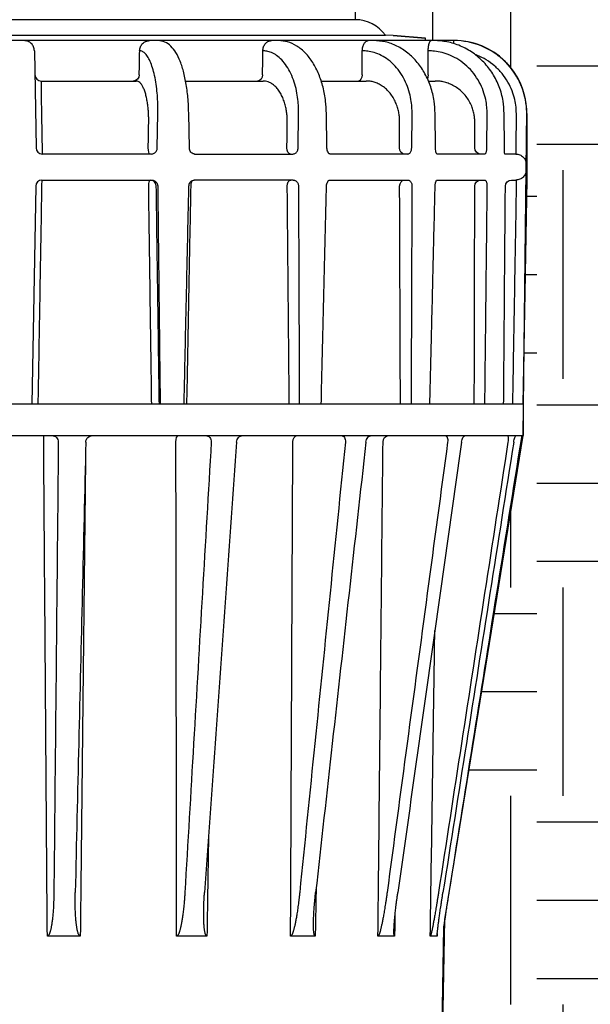
# Model space of a CAD drawing. Extents: x -2 to 114, y -7 to 28.
# Drawn here: x 49 to 52, y 19 to 23 of the extents above; entities that cross this region are included whole.
import ezdxf

# ---------------------------------------------------------------- set-up
doc = ezdxf.new("R2010")
doc.units = 0
doc.header["$MEASUREMENT"] = 0
for name, color, linetype in [('HI-HTCH-FILL', 9, 'Continuous'), ('HI-PROD-FINE', 249, 'Continuous'), ('HI-PROD-OTLN', 3, 'Continuous')]:
    doc.layers.add(name, color=color, linetype=linetype)
doc.layers.add('REF', color=5, linetype='Continuous', plot=False)

msp = doc.modelspace()

# ---------------------------------------------------------------- hatches: boundary and pattern name
at = {"layer": 'HI-HTCH-FILL'}
h = msp.add_hatch(dxfattribs=at)
h.set_pattern_fill('EARTH', color=256, scale=4)
h.set_pattern_definition([(0, (43.78418039454075, 6.863096094214834), (1, 1), [1, -1]), (0, (43.78418039454075, 7.238096094214834), (1, 1), [1, -1]), (0, (43.78418039454075, 7.613096094214834), (1, 1), [1, -1]), (90, (43.90918039454075, 7.738096094214834), (-0.9999999999999999, 1), [1, -1]), (90, (44.28418039454075, 7.738096094214834), (-0.9999999999999999, 1), [1, -1]), (90, (44.65918039454075, 7.738096094214834), (-0.9999999999999999, 1), [1, -1])])
edge = h.paths.add_edge_path()
edge.add_line((54.13867509994609, 23.58097103790418), (53.87766740957386, 21.17225627507023))
edge.add_line((53.87766740957386, 21.17225627507023), (53.20974369932912, 19.37836808211503))
edge.add_line((53.20974369932912, 19.37836808211503), (53.00101791966262, 17.48018404189349))
edge.add_line((53.00101791966262, 17.48018404189349), (53.23464463136958, 13.74778491434961))
edge.add_line((53.23464463136958, 13.74778491434961), (53.969298691218, 10.57745835804249))
edge.add_line((53.969298691218, 10.57745835804249), (53.23464463136958, 8.441659605970386))
edge.add_line((53.23464463136958, 8.441659605970386), (50.79692894256863, 7.840966246536141))
edge.add_line((50.79692894256863, 7.840966246536141), (50.45833857181162, 6.863096094214868))
edge.add_line((50.45833857181162, 6.863096094214868), (45.39577106270864, 6.863096094214834))
edge.add_line((45.39577106270864, 6.863096094214834), (47.89837355728881, 8.30797642878675))
edge.add_line((47.89837355728881, 8.30797642878675), (47.98441235533705, 8.158952862989265))
edge.add_line((47.98441235533705, 8.158952862989265), (49.73704597622368, 9.170839612371294))
edge.add_arc((49.3106473180117, 9.937595585008484), 0.8773428846806557, 299.0787589420877, 360.9214376440619)
edge.add_line((50.18787674952132, 9.951704511016471), (50.18787672691898, 11.97547312492226))
edge.add_line((50.18787672691898, 11.97547312492226), (50.05584952839186, 11.97547312344772))
edge.add_line((50.05584952839186, 11.97547312344772), (50.05584952839186, 12.51671961457039))
edge.add_line((50.05584952839186, 12.51671961457039), (50.69822532166093, 12.51671961457039))
edge.add_line((50.69822532166093, 12.51671961457039), (50.69822532166094, 12.7547196145704))
edge.add_line((50.69822532166094, 12.7547196145704), (50.79072532166093, 12.75471961457039))
edge.add_arc((50.79072532166093, 12.81721961457039), 0.06249999999999822, 270, 360.0000000000098)
edge.add_line((50.85322532166093, 12.8172196145704), (50.85322532166093, 12.84239664497039))
edge.add_line((50.85322532166093, 12.84239664497039), (51.0124911474519, 13.1156616936702))
edge.add_arc((50.97031720583661, 13.37873624001564), 0.2664335907618061, 279.1076923310216, 356.901484922657)
edge.add_line((51.2363612897494, 13.36433472269166), (51.34252371935048, 19.14633567717617))
edge.add_line((51.34252371935048, 19.14633567717617), (51.71822532166097, 21.46671961457039))
edge.add_line((51.71822532166097, 21.46671961457039), (51.73569542738022, 23.02397420174727))
edge.add_arc((51.39035395480912, 23.01529373605142), 0.3454505509653624, 1.439877289121599, 90.68478364175436)
edge.add_line((51.38622532166097, 23.36071961457039), (51.24993478246097, 23.36071961457041))
edge.add_line((51.24993478246097, 23.36071961457041), (51.25093661734726, 23.37261762115941))
edge.add_line((51.25093661734726, 23.37261762115941), (51.09533452556114, 23.38571961457038))
edge.add_line((51.09533452556114, 23.38571961457038), (51.05780872464875, 23.38595155653502))
edge.add_arc((50.91435644056099, 23.28571961457041), 0.1749999999999733, 34.94249148629799, 90.00000000000465)
edge.add_line((50.91435644056098, 23.46071961457039), (50.91435644055919, 23.58097103785618))
edge.add_line((50.91435644055919, 23.58097103785618), (54.13867509994609, 23.58097103790417))

# ---------------------------------------------------------------- linework, layer by layer
at = {"layer": 'HI-PROD-FINE'}
for p, q in [((50.79422532166097, 23.46071961457039), (47.81222532166097, 23.4607196145704)), ((50.91435644056098, 23.46071961457039), (50.79422532166097, 23.46071961457039)), ((47.54864191867319, 23.38595155653502), (51.05780872464876, 23.38595155653502)), ((49.37458732616098, 23.3115900451704), (49.38271080876097, 22.84619604247039)), ((49.40659696686097, 23.16671961457039), (49.86327179716098, 23.16671961457038)), ((49.85973343676098, 23.16897268477037), (49.84888522546098, 23.16671961457038)), ((50.09896725126097, 23.16671961457038), (50.47186866676097, 23.16671961457038)), ((50.74913357876098, 23.16671961457038), (50.96607058336097, 23.16671961457038)), ((51.26307415746098, 23.16671961457038), (51.29750161996097, 23.16671961457038)), ((49.96396122796098, 22.84619604247037), (49.96671743116097, 23.01159223497037)), ((50.11759919276098, 22.84614999597039), (50.11486398756098, 23.01154652787039)), ((50.63950518726098, 22.84619604247037), (50.64186079586098, 23.01159223497037)), ((50.77766582286097, 22.84602305487038), (50.77535015636097, 23.01141989027038)), ((51.18424476276098, 22.84619604247037), (51.18596919356098, 23.01159223497037)), ((51.29829822816097, 22.84582762537038), (51.29662877646098, 23.01122469657039)), ((51.54485704966098, 22.84619604247037), (51.54578150326097, 23.01159223497037)), ((51.62853261286098, 22.84558282427039), (51.62767279616098, 23.01098003877038)), ((51.68604280456097, 22.84619604247037), (51.68607678906098, 23.01159223497037)), ((51.73603897506097, 22.84532342207037), (51.73607367256098, 23.01071961457038)), ((51.73607367256098, 23.01071961457038), (51.73622532166098, 23.01071961457038)), ((49.93471271776097, 22.81671961457038), (49.41270623956097, 22.8167196145704)), ((49.92852578976098, 22.81671961457038), (49.92548780246097, 22.81900322867039)), ((50.14297704366097, 22.81672679467038), (50.61386664566097, 22.81671961457038)), ((51.16472586886098, 22.81671961457038), (50.79101049186097, 22.81671961457038)), ((51.53336844876096, 22.81671961457038), (51.30419788451388, 22.81671961457038)), ((51.68370908106098, 22.81671961457038), (51.63071662029137, 22.81671961457038)), ((49.38052892556097, 22.66224318677039), (49.36227924376097, 21.61671961457041)), ((49.41052435646096, 22.6917196145704), (49.93681851126097, 22.69171961457038)), ((49.94135469796097, 22.68948582977038), (49.93055121086098, 22.69171961457038)), ((50.11774966146097, 22.67383724897038), (50.11774655286097, 22.67382926667039)), ((50.12491967556097, 22.67338127377038), (50.12408985056097, 22.66198141067039)), ((50.12721406296097, 22.68302517587039), (50.12491967556097, 22.67338127377038)), ((50.13026523396098, 22.68877789577038), (50.12721406296097, 22.68302517587039)), ((50.61569021976097, 22.69171961457038), (50.14092898236097, 22.69171516497038)), ((50.77815706636097, 22.67631085557039), (50.77814160126098, 22.67626460327039)), ((50.78930370496096, 22.69171961457038), (51.16608871946097, 22.69171961457038)), ((51.29909723976098, 22.68036366317039), (51.29907197576097, 22.68026058887039)), ((51.30301488348829, 22.69171961457038), (51.53413717056096, 22.69171961457038)), ((51.63355910826098, 22.66198141067039), (51.63591487986097, 22.67338127377038)), ((51.66352701606097, 22.69171961457038), (51.68380842616097, 22.69171961457038)), ((51.71822532166097, 21.61671961457039), (46.88822532166096, 21.61671961457041)), ((46.88822532166096, 21.4667196145704), (51.71822532166097, 21.46671961457039)), ((49.56994184406096, 19.25689783107039), (49.57027252076096, 19.27603321287039)), ((49.59460341476095, 19.06671961457039), (49.43646610596095, 19.06671961457039)), ((50.20198533116096, 19.06671961457039), (50.05672395406095, 19.06671961457039)), ((50.72139035586095, 19.06671961457039), (50.60322410606096, 19.06671961457039)), ((51.10197550606096, 19.06671961457038), (51.02247131946095, 19.06671961457039)), ((51.30648645566095, 19.06671961457038), (51.27342675586096, 19.06671961457038))]:
    msp.add_line(p, q, dxfattribs=at)
for points in [[(51.24993478246097, 23.36071961457041), (47.35651586086098, 23.36071961457041)], [(49.87741257546098, 23.19619604247038), (49.87516015566098, 23.18502587547038), (49.86895511526097, 23.17539651107038), (49.85973343676098, 23.16897268477037)], [(50.46877059446098, 23.19619604247038), (50.46685457176098, 23.18502587547038), (50.46157624916097, 23.17539651107038)], [(50.94603692136097, 23.19619604247038), (50.94464484946097, 23.18502587547038), (50.94080992356098, 23.17539651107038), (50.93511061276098, 23.16897268477037), (50.92840604946097, 23.16671961457038)], [(51.26249340276098, 23.19619604247038), (51.26176154726097, 23.18502587547038), (51.25974540736098, 23.17539651107038), (51.25950559466098, 23.17488237277038)], [(50.46157624916097, 23.17539651107038), (50.45373182086098, 23.16897268477037), (50.44450378116098, 23.16671961457038)], [(49.41131629986096, 22.8467196145704), (49.41142210276097, 22.8352391116704), (49.41172340376097, 22.82550641117039), (49.41217433266097, 22.8190032286704), (49.41270623956097, 22.8167196145704)], [(49.92548780246097, 22.81900322867039), (49.92291232126097, 22.82550641117037), (49.92119143966097, 22.83523911167038), (49.92058714646097, 22.84671961457038)], [(50.60209840916097, 22.81671961457038), (50.59578790706097, 22.81900322867039), (50.59043812176096, 22.82550641117037), (50.58686350946098, 22.83523911167038), (50.58560827256098, 22.84671961457038)], [(51.14852828096097, 22.81671961457038), (51.13956297996096, 22.81900322867039), (51.13196256486096, 22.82550641117037), (51.12688412986096, 22.83523911167038), (51.12510082056097, 22.84671961457038)], [(51.51432704216096, 22.81671961457038), (51.50358452846097, 22.81900322867039), (51.49447746506097, 22.82550641117037), (51.48839231986097, 22.83523911167038), (51.48625550106098, 22.84671961457038)], [(51.73365628536097, 22.76671961457038), (51.73375771496097, 22.74171961457039)], [(49.41052435646096, 22.6917196145704), (49.41000573986097, 22.68946098117039), (49.40956521426097, 22.68302517587041), (49.40926911206096, 22.6733812737704), (49.40916201896096, 22.6619814106704)], [(49.92258627806097, 22.66198141067039), (49.92321239996097, 22.67338127377038), (49.92494356736096, 22.68302517587039), (49.92751910886097, 22.68946098117038), (49.93055121086098, 22.69171961457038)], [(49.95907856086097, 22.66224318677038), (49.95676588186097, 22.67356193027037), (49.95054934056096, 22.68311712807039), (49.94135469796097, 22.68948582977038)], [(50.58725656596096, 22.66198141067039), (50.58855461356097, 22.67338127377038), (50.59214359196097, 22.68302517587039), (50.59748308866097, 22.68946098117038), (50.60376910596097, 22.69171961457038)], [(51.12623692926098, 22.66198141067039), (51.12807984076097, 22.67338127377038), (51.13317531586096, 22.68302517587039), (51.14075610066097, 22.68946098117038), (51.14968071406097, 22.69171961457038)], [(51.48676821476096, 22.66198141067039), (51.48897559306096, 22.67338127377038), (51.49507878436096, 22.68302517587039), (51.50415879706097, 22.68946098117038), (51.51484840336096, 22.69171961457038)], [(51.63591487986097, 22.67338127377038), (51.64242836436096, 22.68302517587039), (51.65211879016098, 22.68946098117038), (51.66352701606097, 22.69171961457038)], [(49.41900039616097, 21.43601500227039), (49.41914179256097, 21.4478053601704), (49.41952186976096, 21.4577586911704), (49.42008402706097, 21.4643927553704), (49.42074454846097, 21.4667196145704)], [(50.05324443346097, 21.43601500227037), (50.05416043366096, 21.44780536017038), (50.05662266616097, 21.45775869117039), (50.06026445766097, 21.46439275537039), (50.06454347636096, 21.46671961457039)], [(50.61407137436097, 21.43601500227037), (50.61567231396096, 21.44780536017038), (50.61997568116097, 21.45775869117039), (50.62634062306096, 21.46439275537039), (50.63381927876096, 21.46671961457039)], [(51.04658357046096, 21.43601500227037), (51.04871273826097, 21.44780536017038), (51.05443599676097, 21.45775869117039), (51.06290104406097, 21.46439275537039), (51.07284727396097, 21.46671961457039)]]:
    msp.add_lwpolyline(points, dxfattribs=at)
for centre, start, end in [((49.40659696686097, 23.19671961457039), 181.0000000000001, 270.0000000000004), ((49.41270623956097, 22.8467196145704), 181.0000000000001, 270.0000000000004), ((49.41052435646096, 22.66171961457039), 90, 179.0000000000003)]:
    msp.add_arc(centre, 0.03, start, end, dxfattribs=at)
for points in [[(49.37458732616098, 23.3115900451704), (49.37053466286098, 23.33045398767039), (49.35964106326098, 23.3463789178704), (49.34352870586098, 23.3569934359704), (49.32581661036097, 23.3607016682704)], [(49.37458809086098, 23.31159136637039), (49.37053818986098, 23.33045628727039), (49.35964523826098, 23.3463818080704), (49.34353376426097, 23.3569964420704), (49.32585540136097, 23.3607034086704)], [(49.87929162656097, 23.31159136637037), (49.88323541126098, 23.33045403157038), (49.89361485836098, 23.34637900867039), (49.90895149856098, 23.35699356267039), (49.92696152826097, 23.36071706347038)], [(49.92696152826097, 23.36071705987037), (49.92675381636097, 23.36071897627038), (49.92654232776098, 23.36071961457039)], [(50.11486429056097, 23.01154658847039), (50.11216864966097, 23.07054235397037), (50.10414627626098, 23.14104950787038), (50.09095545666098, 23.20643049097038), (50.07351354696098, 23.26131877057039), (50.05297039916098, 23.30332110627038), (50.02929945236097, 23.33353304887037), (50.00058690246098, 23.35343194177039), (49.96822667076097, 23.36071234367038)], [(50.47033131706098, 23.31159136637037), (50.47377944666098, 23.33045403157038), (50.48262873716098, 23.34637900867039), (50.49568838866098, 23.35699356267039), (50.51101366766098, 23.36071706347038)], [(50.51101366766098, 23.36071705987037), (50.51061965456097, 23.36071897627038), (50.51022251936098, 23.36071961457039)], [(50.51042147696097, 23.3607194650704), (50.51061965456097, 23.3607189762704), (50.51101366766098, 23.36071705987039)], [(50.77535040826098, 23.01141994117038), (50.77147620116098, 23.06973055147039), (50.75903204796097, 23.13686608727038), (50.73825127906098, 23.19954034977038), (50.70963530886098, 23.25501069987038), (50.67405780706098, 23.30070193147039), (50.63302550446097, 23.33431209387037), (50.58874766746098, 23.35438145357039), (50.54581547916098, 23.36071606837037)], [(50.94730088596097, 23.3115900451704), (50.94974150836097, 23.33045398767039), (50.95619441676098, 23.3463789178704), (50.96569870136098, 23.3569934359704)], [(50.96569868536098, 23.35699356267039), (50.96745387706098, 23.35807690547039)], [(50.96745379606097, 23.35807695177039), (50.97584471146098, 23.3606852607704)], [(51.29662861566098, 23.01122470627038), (51.29177232006097, 23.07083224597039), (51.27533972176097, 23.13866326837037), (51.24796747596098, 23.20127475447038), (51.21077264996097, 23.25611495337039), (51.16525789496097, 23.30099572067038), (51.11331887356097, 23.33412317747038), (51.05719426086097, 23.35423373647038), (51.00204733386097, 23.36071653887038)], [(51.62767212986097, 23.01098003127039), (51.62245147646098, 23.07066132647038), (51.60388948126098, 23.13868190427038), (51.57266973026097, 23.20143977687038), (51.53008186896098, 23.25640842137039), (51.47786529556097, 23.30137889827039), (51.41816091756098, 23.33453858717038), (51.35341938376098, 23.35456537657038), (51.29206762806098, 23.36071650007039)], [(51.38661790756098, 23.34638019657037), (51.38638696476097, 23.35699367047038), (51.38611561746097, 23.36071527047039)], [(51.73606574656097, 23.01313234007039), (51.73433621766097, 23.04560871237037), (51.72732851826098, 23.08852535267038), (51.71273205026097, 23.13644629217038), (51.68905740806098, 23.18598221147038), (51.65606983886097, 23.23347444717037), (51.61490461776097, 23.27558483047039), (51.56784425916098, 23.30984225677039), (51.51807391156098, 23.33489129087038), (51.46918829316098, 23.35071843947039), (51.45909709706098, 23.35302636677039)], [(49.87741257546098, 23.19619604247038), (49.87838575986098, 23.25389356287038), (49.87935877606097, 23.31159004517038)], [(49.96671743116097, 23.01159223497037), (49.96675442336098, 23.04145800497039), (49.96551102006097, 23.07823812437038), (49.96232858716098, 23.11931865067037), (49.95676182166098, 23.16179938837038), (49.94869595366097, 23.20253084287038), (49.93838715576098, 23.23863690697038), (49.92640732236097, 23.26799963237038), (49.91358146196097, 23.28946380817037), (49.90085995746098, 23.30302428067039), (49.88916992526097, 23.30977241007039), (49.87935877606097, 23.31159004517038)], [(50.46877059446098, 23.19619604247038), (50.46961458726098, 23.25389356287038), (50.47045827816098, 23.31159004517038)], [(50.64186079586098, 23.01159223497037), (50.64140985026097, 23.04145800497039), (50.63840275726098, 23.07823812437038), (50.63163234706097, 23.11931865067037), (50.62030222566098, 23.16179938837038), (50.60424906286097, 23.20253084287038), (50.58401033026098, 23.23863690697038), (50.56071080476097, 23.26799963237038), (50.53593990996097, 23.28946380817037), (50.51150547156098, 23.30302428067039), (50.48915191996097, 23.30977241007039), (50.47045827816098, 23.31159004517038)], [(50.94603692136097, 23.19619604247038), (50.94666910676098, 23.25389356287038), (50.94730088596097, 23.31159004517038)], [(51.18596919356098, 23.01159223497037), (51.18507445186097, 23.04145800497039), (51.18059802446098, 23.07823812437038), (51.17090237166097, 23.11931865067037), (51.15491796576097, 23.16179938837038), (51.13244890346098, 23.20253084287038), (51.10426134446098, 23.23863690697038), (51.07192284666098, 23.26799963237038), (51.03763166536098, 23.28946380817037), (51.00387610606097, 23.30302428067039), (50.97304715646098, 23.30977241007039), (50.94730088596097, 23.31159004517038)], [(51.26249340276098, 23.19619604247038), (51.26285189796097, 23.25389356287038), (51.26320992266098, 23.31159004517038)], [(51.54578150326097, 23.01159223497037), (51.54453054896098, 23.04145800497039), (51.53902297096097, 23.07823812437038), (51.52735115376097, 23.11931865067037), (51.50827712826097, 23.16179938837038), (51.48159159496097, 23.20253084287038), (51.44821440416098, 23.23863690697038), (51.41000245166097, 23.26799963237038), (51.36954764346098, 23.28946380817037), (51.32977519266097, 23.30302428067039), (51.29348859736098, 23.30977241007039), (51.26320992266098, 23.31159004517038)], [(51.68607678906098, 23.01159223497037), (51.68459207436098, 23.04145800497039), (51.67859246586097, 23.07823812437038), (51.66608700306098, 23.11931865067037), (51.64579045646097, 23.16179938837038), (51.61750061806097, 23.20253084287038), (51.58220098746098, 23.23863690697038), (51.54185603236098, 23.26799963237038), (51.49919759576098, 23.28946380817037), (51.48740938866098, 23.29397415707037)], [(49.40659696686097, 23.16671961457039), (49.40648348936098, 23.16590524937039), (49.40639485026098, 23.1627919984704), (49.40635752196097, 23.1564906298704), (49.40639287396098, 23.1463898793704), (49.40651395876097, 23.1322854057704), (49.40672343126097, 23.11443874987039), (49.40701363286098, 23.0935301069704), (49.40736864356097, 23.07053545087039), (49.40776603596098, 23.04665003737041), (49.40817928086098, 23.02316728797039), (49.40858094866098, 23.0013238963704), (49.40894511086097, 22.9822030209704), (49.40924828466098, 22.9667196145704)], [(49.92258330166098, 22.96671961457039), (49.92268946016097, 22.98234163827038), (49.92229236456097, 23.00137610027038), (49.92111299736098, 23.02298654147038), (49.91891382186097, 23.04617806747037), (49.91553494746097, 23.06980448467038), (49.91092336506098, 23.09265042087039), (49.90514236246098, 23.11356946727039), (49.89837770996098, 23.13157147227039), (49.89095281296098, 23.14590041217038), (49.88328819316098, 23.15621902757038), (49.87583883806097, 23.16268185467037), (49.86903922676098, 23.16588213957038), (49.86327179716098, 23.16671961457038)], [(50.58733717016098, 22.96671961457039), (50.58723324116097, 22.98234163827038), (50.58611546066098, 23.00137610027038), (50.58347473966097, 23.02298654147038), (50.57888325586097, 23.04617806747037), (50.57206253176098, 23.06980448467038), (50.56293697816098, 23.09265042087039), (50.55164893726098, 23.11356946727039), (50.53856849106097, 23.13157147227039), (50.52432015176097, 23.14590041217038), (50.50970257886098, 23.15621902757038), (50.49556889636098, 23.16268185467037), (50.48272414796098, 23.16588213957038), (50.47186866676097, 23.16671961457038)], [(51.12639322396097, 22.96671961457039), (51.12608938076097, 22.98234163827038), (51.12436033146098, 23.00137610027038), (51.12051674896098, 23.02298654147038), (51.11398240326098, 23.04617806747037), (51.10438748936097, 23.06980448467038), (51.09164123746098, 23.09265042087039), (51.07595111036098, 23.11356946727039), (51.05783527556098, 23.13157147227039), (51.03815822076098, 23.14590041217038), (51.01801856466098, 23.15621902757038), (50.99858405816097, 23.16268185467037), (50.98095150606098, 23.16588213957038), (50.96607058336097, 23.16671961457038)], [(51.48698490076097, 22.96671961457039), (51.48651088556097, 22.98234163827038), (51.48433981906098, 23.00137610027038), (51.47966961146098, 23.02298654147038), (51.47183203116097, 23.04617806747037), (51.46040214466097, 23.06980448467038), (51.44528288626097, 23.09265042087039), (51.42672653196098, 23.11356946727039), (51.40534861276097, 23.13157147227039), (51.38216896956098, 23.14590041217038), (51.35847864016097, 23.15621902757038), (51.33564569446098, 23.16268185467037), (51.31495133576098, 23.16588213957038), (51.29750161996097, 23.16671961457038)], [(51.73607367256098, 23.01071961457038), (51.73606574656097, 23.01313234007039)], [(49.40924828466098, 22.9667196145704), (49.41028229226097, 22.9067196144704), (49.41131629986096, 22.8467196145704)], [(49.92058714646097, 22.84671961457038), (49.92158529506098, 22.90671961447038), (49.92258330166098, 22.96671961457039)], [(50.58560827256098, 22.84671961457038), (50.58647285646097, 22.90671961447038), (50.58733717016098, 22.96671961457039)], [(51.12510082056097, 22.84671961457038), (51.12574720826098, 22.90671961447038), (51.12639322396097, 22.96671961457039)], [(51.48625550096098, 22.84671961457038), (51.48662041946098, 22.90671961447038), (51.48698490076097, 22.96671961457039)], [(49.93471271776097, 22.81671961457038), (49.94239438966097, 22.81775030747038), (49.94946578056096, 22.82075233947038), (49.95542431046098, 22.82544531017037), (49.95998967586097, 22.83153266357038), (49.96288420026097, 22.83858315857038), (49.96396122796098, 22.84619604247037)], [(50.13163161426098, 22.81999246457038), (50.12465249076097, 22.82614549107038), (50.11974312976097, 22.83479307457039), (50.11765777546096, 22.84463554827038), (50.11759989206098, 22.84614998047038)], [(50.14297704366097, 22.81672679467038), (50.13955852486097, 22.81700493427038), (50.13163161426098, 22.81999246457038)], [(50.61386664566097, 22.81671961457038), (50.62068194946097, 22.81775030747038), (50.62690530276097, 22.82075233947038), (50.63211051006098, 22.82544531017037), (50.63607435176097, 22.83153266357038), (50.63857642756097, 22.83858315857038), (50.63950518726098, 22.84619604247037)], [(50.78562018196097, 22.82142005117039), (50.78281318786097, 22.82534812157038), (50.77918331816097, 22.83460349027037), (50.77767912186098, 22.84537595307038), (50.77766376606098, 22.84602299797037)], [(50.79108630376097, 22.81671310427038), (50.79109249796097, 22.81671622267037), (50.79036035476097, 22.81699682937039), (50.78724542546097, 22.81933728757038), (50.78562018196097, 22.82142005117039)], [(51.16472586886098, 22.81671961457038), (51.17000767526097, 22.81775030747038), (51.17477380576097, 22.82075233947038), (51.17871616856097, 22.82544531017037), (51.18169047806096, 22.83153266357038), (51.18355518466097, 22.83858315857038), (51.18424476276098, 22.84619604247037)], [(51.30206170676097, 22.82205087647039), (51.29950916846096, 22.83225286797039), (51.29831393846097, 22.84482155057038), (51.29830588086098, 22.84582770767039)], [(51.53336844876096, 22.81671961457038), (51.53659973756097, 22.81775030747038), (51.53944210326096, 22.82075233947038), (51.54173571556097, 22.82544531017037), (51.54342934676097, 22.83153266357038), (51.54447415366096, 22.83858315857038), (51.54485704966098, 22.84619604247037)], [(51.62925270346097, 22.82908849417039), (51.62853699026098, 22.84488826767039), (51.62853197816098, 22.84558284277039)], [(51.68370908106098, 22.81671961457038), (51.68457355136098, 22.81775030747038), (51.68521392156097, 22.82075233947038), (51.68563426866097, 22.82544531017037), (51.68588143716097, 22.83153266357038), (51.68600407146096, 22.83858315857038), (51.68604280456097, 22.84619604247037)], [(51.68370908106098, 22.81671961457038), (51.70282302756097, 22.81291359967039), (51.71902706886097, 22.80207497177039), (51.72985427406098, 22.78585380087039), (51.73365628536097, 22.76671961457038)], [(51.73375771496097, 22.74171961457039), (51.72995554626097, 22.72258542977038), (51.71912789406097, 22.70636426267038), (51.70292317976097, 22.69552563317038), (51.68380842616097, 22.69171961457038)], [(49.40916202226096, 22.6619814106704), (49.40315587396096, 22.31356069377041), (49.39714992606097, 21.9651400948704), (49.39114417486098, 21.61671961457041)], [(49.93713299416097, 21.61671961457039), (49.93228888096098, 21.96514009487039), (49.92743997026097, 22.31356069377039), (49.92258627486097, 22.66198141067039)], [(49.93681851126097, 22.69171961457038), (49.94436536596097, 22.69072406387038), (49.95124670156097, 22.68787040307038), (49.95691815286097, 22.68358821287038), (49.96114060046097, 22.67844882527037), (49.96387919706097, 22.67313329777038)], [(49.97384804056097, 21.61671961457039), (49.96892954686097, 21.96522735347039), (49.96400638136097, 22.31373521117037), (49.95907856146098, 22.66224318677038)], [(49.96387919706097, 22.67313329777038), (49.96535993006096, 22.66787459777039), (49.96588770846096, 22.66224318677038)], [(49.96588770846096, 22.66224318677038), (49.96980753616096, 22.31417246397037), (49.97372756266096, 21.96566460537039), (49.97764773336097, 21.61671961457039)], [(50.09242228036097, 21.61671961457039), (50.09995196426097, 21.95948797937037), (50.10776346456097, 22.31530715707039), (50.11537029566097, 22.66201942557039)], [(50.12408985366097, 22.66198141067039), (50.11751917616098, 22.31356069377039), (50.11094409496096, 21.96514009487039), (50.10436459066097, 21.61671961457039)], [(50.11537063166097, 22.66201941577038), (50.11541491656097, 22.66317531617039), (50.11720422216097, 22.67236047167038), (50.11774732026097, 22.67383114297038)], [(50.11775024926097, 22.67383702397039), (50.11843834836096, 22.67549652587038), (50.12364646646096, 22.68352682547037), (50.13055542766097, 22.68900812397037), (50.13809703196096, 22.69152424317038)], [(50.13809703196096, 22.69152424317038), (50.14092898236097, 22.69171516497038)], [(50.59690822016096, 21.61671961457039), (50.59369992046097, 21.96514009487039), (50.59048269216097, 22.31356069377039), (50.58725656316097, 22.66198141067039)], [(50.61569021976097, 22.69171961457038), (50.61949194756097, 22.69140392467039), (50.62362505366097, 22.69030512487038), (50.62798924696097, 22.68815545437038), (50.63237503976097, 22.68465261017038), (50.63640967036097, 22.67953710457038), (50.63941999066096, 22.67312925727038)], [(50.63941999066096, 22.67312925727038), (50.64061740936096, 22.66787459777039), (50.64098768766097, 22.66224318677038)], [(50.64098768766097, 22.66224318677038), (50.64236804596097, 22.31417246397037), (50.64374115216096, 21.96566460537039), (50.64510690246097, 21.61671961457039)], [(50.75020703746096, 21.61671961457039), (50.75854343826096, 21.95937028167038), (50.76719096316096, 22.31519008577038), (50.77560814556097, 22.66190297097038)], [(50.77560831906097, 22.66190296757039), (50.77566653026097, 22.66338945137039), (50.77756374716096, 22.67446397277038), (50.77813975466096, 22.67626151277039)], [(50.77816262566096, 22.67630912237038), (50.77830516406097, 22.67675947977039), (50.78205210896098, 22.68474392397038), (50.78613562156097, 22.68968717057037), (50.78880177756097, 22.69151903037038)], [(50.78880177756097, 22.69151903037038), (50.78917148376097, 22.69163053507038)], [(51.13004875046096, 21.61671961457039), (51.12879031496097, 21.96514009487039), (51.12751969386097, 22.31356069377039), (51.12623692716097, 22.66198141067039)], [(51.16608871946097, 22.69171961457038), (51.16903930436097, 22.69140392467039), (51.17222423586097, 22.69030512487038), (51.17556063986097, 22.68815545437038), (51.17888519196097, 22.68465261017038), (51.18191765346096, 22.67953710457038), (51.18416320556097, 22.67312925727038)], [(51.18513816576097, 22.66224318677038), (51.18384393566097, 22.31417246397037), (51.18253571236097, 21.96566460537039), (51.18121335306096, 21.61671961457039)], [(51.18416320556097, 22.67312925727038), (51.18496163296097, 22.66787459777039), (51.18513816576097, 22.66224318677038)], [(51.29467687226097, 22.58191605197037), (51.29661455746096, 22.66190517177039)], [(51.29661500336098, 22.66190517477039), (51.29736567196097, 22.67141836627038), (51.29907268926097, 22.68026663477038)], [(51.48436707536097, 21.61671961457039), (51.48518168846098, 21.96514009487039), (51.48598205176096, 22.31356069377039), (51.48676821356097, 22.66198141067039)], [(51.54507390266097, 22.66224318677038), (51.54123177226096, 22.31417246397037), (51.53737027746097, 21.96566460537039), (51.53348925036097, 21.61671961457039)], [(51.53413717056096, 22.69171961457038), (51.53594778866097, 22.69140392467039), (51.53787278226097, 22.69030512487038), (51.53985480646097, 22.68815545437038), (51.54179268756096, 22.68465261017038), (51.54352614156097, 22.67953710457038), (51.54478711506098, 22.67312925727038)], [(51.54478711506098, 22.67312925727038), (51.54510839556097, 22.66787459777039), (51.54507390266097, 22.66224318677038)], [(51.62518004846097, 21.61671961457039), (51.62798797016097, 21.96514009487039), (51.63078097276097, 22.31356069377039), (51.63355910806097, 22.66198141067039)], [(51.68556188056098, 22.66224318677038), (51.67954794446097, 22.31417246397037), (51.67351116816096, 21.96566460537039), (51.66745137526097, 21.61671961457039)], [(51.68380842616097, 22.69171961457038), (51.68430184156097, 22.69140392467039), (51.68477846546097, 22.69030512487038), (51.68521209556096, 22.68815545437038), (51.68557361246096, 22.68465261017038), (51.68583837626097, 22.67953710457038), (51.68599133846097, 22.67312925727038)], [(51.68599133846097, 22.67312925727038), (51.68580402276097, 22.66787459777039), (51.68556188056098, 22.66224318677038)], [(51.73555098056097, 22.66224318677038), (51.72953833316097, 22.31417246397037), (51.72350253146097, 21.96566460537039), (51.71744339436096, 21.61671961457039)], [(51.28983195056097, 22.38203106117037), (51.29467687226097, 22.58191605197037)], [(51.28498379996096, 22.18218052067038), (51.28821095786096, 22.31519179737038), (51.28983195056097, 22.38203106117037)], [(51.28012994426097, 21.98226312167039), (51.28498379996096, 22.18218052067038)], [(51.27124418156097, 21.61671961457039), (51.27957389006097, 21.95937149617038)], [(51.27957389006097, 21.95937149617038), (51.28012994426097, 21.98226312167039)], [(49.43646552566096, 19.06671961457039), (49.42776640516097, 20.24747814137039), (49.41900039626096, 21.43601500227039)], [(49.45856152376097, 21.4667196145704), (49.47035985456096, 21.46438486497039), (49.48029261776097, 21.4577357911704), (49.48690513916097, 21.4477284103704), (49.48917135836097, 21.4357705598704)], [(49.48917135836097, 21.4357705598704), (49.48205175446095, 20.71086198947039), (49.47498108276096, 19.99095472577039), (49.46795918116096, 19.27603499807039)], [(49.62093069676097, 21.4357705598704), (49.60392759126096, 20.7108619897704), (49.58704165986096, 19.99095472637039), (49.57027256036096, 19.27603499807039)], [(49.62093069676097, 21.4357705598704), (49.62357968946097, 21.4477257710704), (49.63048248716097, 21.4577339986704), (49.64056755426096, 21.46438451237039)], [(49.64056755426096, 21.46438451237039), (49.65235057596097, 21.4667196145704)], [(50.05672341396096, 19.06671961457039), (50.05500163336096, 20.24747814137037), (50.05324443346097, 21.43601500227037)], [(50.22260305216097, 21.43577055987038), (50.18020981076096, 20.71086198947038), (50.13810839936096, 19.99095472577039), (50.09629791966095, 19.27603499807039)], [(50.34363421866097, 21.43577055987038), (50.29216221476096, 20.71086198977039), (50.24104472656096, 19.99095472637039), (50.19028068996095, 19.27603499807039)], [(50.19568950716097, 21.46671961457039), (50.20655121726097, 21.46438486497038), (50.21545030806097, 21.45773579107038), (50.22109198076097, 21.44772841027038), (50.22260305216097, 21.43577055987038)], [(50.34363421866097, 21.43577055987038), (50.34663802976097, 21.44772577137038), (50.35341127536096, 21.45773399927038), (50.36290017706097, 21.46438451277037), (50.37369977436096, 21.46671961457039)], [(50.60322365896095, 19.06671961457039), (50.60864775816096, 20.24747814137037), (50.61407137436097, 21.43601500227037)], [(50.86603964806097, 21.43577055987038), (50.79252251486096, 20.71086198947038), (50.71951154336097, 19.99095472577039), (50.64700518666096, 19.27603499807039)], [(50.96449526876096, 21.43577055987038), (50.88359280496097, 20.71086198977039), (50.80324749576096, 19.99095472637039), (50.72345765956096, 19.27603499807039)], [(50.84545687796096, 21.46671961457039), (50.85431874926098, 21.46438486387039), (50.86131306156097, 21.45773578977039), (50.86543163866097, 21.44772840947038), (50.86603964806097, 21.43577055987038)], [(50.96449526876096, 21.43577055987038), (50.96755986366097, 21.44772577037039), (50.97354054346098, 21.45773399757038), (50.98150443836096, 21.46438451147039), (50.99026347496098, 21.46671961457039)], [(51.02247100916096, 19.06671961457039), (51.03451003956096, 20.24747814137037), (51.04658357046096, 21.43601500227037)], [(51.35649708886097, 21.43577055987038), (51.25905243316096, 20.71086198947038), (51.16227872416097, 19.99095472577039), (51.06617391776096, 19.27603499807039)], [(51.42273964166096, 21.43577055987038), (51.32032601476097, 20.71086198987037), (51.21861764326097, 19.99095472637038), (51.11761239266095, 19.27603499807038)], [(51.64596598316097, 21.43577055987038), (51.53413236686096, 20.71086198957038), (51.42306880516097, 19.99095472577039), (51.31277295706095, 19.27603499807038)], [(51.67351118546096, 21.43577055987038), (51.55961135476096, 20.71086198987037), (51.44649584506097, 19.99095472637038), (51.33416227766096, 19.27603499807038)], [(51.34425987886097, 21.46671961457039), (51.35025445006097, 21.46438486137038), (51.35465933136097, 21.45773578667038), (51.35685165766096, 21.44772840737038), (51.35649708886097, 21.43577055987038)], [(51.42273964166096, 21.43577055987038), (51.42556503626097, 21.44772576837038), (51.43016771956098, 21.45773399457038), (51.43582704636096, 21.46438450907038), (51.44168812696096, 21.46671961457039)], [(51.64327218966097, 21.46671961457039), (51.64581264816098, 21.46438491807037), (51.64719693906097, 21.45773585677039), (51.64724842466097, 21.44772845377039), (51.64596598316097, 21.43577055987038)], [(51.67351118546096, 21.43577055987038), (51.67582082376097, 21.44772582207039), (51.67859498426096, 21.45773407577038), (51.68139578126097, 21.46438457477038), (51.68378513216097, 21.46671961457039)], [(49.62016065816098, 21.40294010437039), (49.60752102076096, 20.24747814137039), (49.59460399026096, 19.06671961457039)], [(51.27342661286095, 19.06671961457038), (51.29090211016096, 20.24747814137037), (51.29511103756096, 20.53235514307038)], [(50.20932029316096, 19.54414448177039), (50.20519830816095, 19.27580589017039)], [(49.46795916126096, 19.27603321287039), (49.46764691496096, 19.25664666877039), (49.46713761016095, 19.23872872367039), (49.46647017406095, 19.2221697981704), (49.46567466816095, 19.20686312677039), (49.46477485276095, 19.1927149165704), (49.46378946196095, 19.1796378121704), (49.46273347166096, 19.1675534936704), (49.46161841336096, 19.15638692927038), (49.46045347576095, 19.14607235317038), (49.45924512006095, 19.1365455280704), (49.45799816116095, 19.1277509224704), (49.45671603576096, 19.11964061497039), (49.45539937766096, 19.11216482437038), (49.45404636056096, 19.10527691977039), (49.45265385286095, 19.09894067937039), (49.45121427166095, 19.09311805027039), (49.44971115756096, 19.08776228727038), (49.44811644656095, 19.0828282741704), (49.44641465686096, 19.07835587297039), (49.44456283186096, 19.0743642775704), (49.44245354736095, 19.07087130387039), (49.43970190126095, 19.06792567207039), (49.43646610596095, 19.06671961457039)], [(50.09629781306095, 19.27603321287039), (50.09505116726096, 19.25664666477039), (50.09369449646096, 19.2387287167704), (50.09225842626095, 19.22216978887039), (50.09076550156096, 19.20686311587039), (50.08923306856095, 19.19271490457038), (50.08767413736096, 19.17963779967039), (50.08609868466096, 19.1675534810704), (50.08451366166096, 19.15638691697039), (50.08292430946096, 19.14607234147039), (50.08133341986096, 19.13654551717039), (50.07974269056096, 19.12775091297038), (50.07815291886096, 19.1196406071704), (50.07656221176095, 19.1121648180704), (50.07496654826095, 19.10527691537038), (50.07336120756096, 19.09894067697039), (50.07173724236095, 19.09311804957039), (50.07007702406096, 19.08776228617039), (50.06835221006096, 19.0828282743704), (50.06655031256096, 19.0783558757704), (50.06463226346096, 19.07436428197039), (50.06249892306095, 19.07087130587038), (50.05979439636095, 19.06792567137039), (50.05672395406095, 19.06671961457039)], [(50.18647710866096, 19.19084667027039), (50.18650739576095, 19.19271408077039), (50.18682298276095, 19.20686244987039), (50.18732549986095, 19.22216931707038), (50.18804401946095, 19.23872845047039), (50.18901435556095, 19.25664657197039), (50.19028056526096, 19.27603321287039)], [(50.20519830816095, 19.27580589017039), (50.20198585286095, 19.06671961457039)], [(50.64700500376096, 19.27603321287039), (50.64494598876096, 19.2566466637704), (50.64287475246096, 19.23872871487039), (50.64081062086095, 19.22216978647039), (50.63876641516095, 19.20686311297038), (50.63675137016096, 19.19271490137038), (50.63477149756095, 19.17963779627038), (50.63283079886096, 19.1675534776704), (50.63093096436095, 19.15638691367039), (50.62907277466096, 19.14607233837039), (50.62725507856096, 19.13654551427038), (50.62547629046096, 19.12775091037039), (50.62373449046095, 19.11964060507039), (50.62202544366095, 19.1121648164704), (50.62034332826095, 19.10527691417039), (50.61868229636095, 19.09894067637039), (50.61703291186095, 19.09311804937039), (50.61537810326096, 19.08776228587038), (50.61369202266096, 19.0828282743704), (50.61196639906095, 19.0783558764704), (50.61016987686096, 19.07436428307039), (50.60822130736096, 19.07087130637039), (50.60582863986095, 19.0679256711704), (50.60322410606096, 19.06671961457039)], [(50.71318340836095, 19.13412929397039), (50.71323134316095, 19.1365444171704), (50.71348495386096, 19.1460712464704), (50.71386322526096, 19.1563858470704), (50.71437854576096, 19.1675524593704), (50.71504547616096, 19.17963685257038), (50.71588139156095, 19.19271406877039), (50.71690657356095, 19.20686243897039), (50.71814511956095, 19.22216930787039), (50.71962555416096, 19.23872844357038), (50.72138252706095, 19.25664656807038), (50.72345746206096, 19.27603321287039)], [(50.72521731386096, 19.27600105427038), (50.72262026086096, 19.13395685027038)], [(50.72556228506095, 19.29487093867039), (50.72521731386096, 19.27600105427038)], [(51.06617367646096, 19.27603321287039), (51.06350384316095, 19.2566466637704), (51.06092078846095, 19.23872871487039), (51.05843064706095, 19.22216978647039), (51.05603526166096, 19.20686311297038), (51.05373485116096, 19.19271490137038), (51.05152784116095, 19.17963779627038), (51.04941186556096, 19.1675534776704), (51.04738318866095, 19.15638691367039), (51.04543805396096, 19.14607233837039), (51.04357148006095, 19.13654551427038), (51.04177875336095, 19.12775091037039), (51.04005542446095, 19.11964060507039), (51.03839533146095, 19.1121648164704), (51.03679142116096, 19.10527691417039), (51.03523729126096, 19.09894067637039), (51.03372394056095, 19.09311804937039), (51.03223652596095, 19.08776228587038), (51.03075422406095, 19.0828282743704), (51.02927378996095, 19.0783558764704), (51.02777465056095, 19.07436428307039), (51.02620159186095, 19.07087130637039), (51.02435499496095, 19.0679256711704), (51.02247131946095, 19.06671961457039)], [(51.09888041066095, 19.09242348377038), (51.09889458276096, 19.09311722887039), (51.09906242816096, 19.09893978137038), (51.09932671256096, 19.10527595507039), (51.09968948336095, 19.11216380467038), (51.10015461786096, 19.11963955257038), (51.10072812556096, 19.12774982937038), (51.10141764386095, 19.13654442007037), (51.10223187606096, 19.14607124957038), (51.10318129946095, 19.15638585037038), (51.10427845616096, 19.16755246267038), (51.10553742476095, 19.17963685597038), (51.10697476926095, 19.19271407197038), (51.10860919436096, 19.20686244187038), (51.11046253186095, 19.22216931037038), (51.11255996606095, 19.23872844537038), (51.11493159076095, 19.25664656907039), (51.11761214156096, 19.27603321287038)], [(51.31277268106096, 19.27603321287038), (51.30975337206096, 19.25664666877038), (51.30691134696095, 19.23872872367038), (51.30423894876095, 19.22216979817039), (51.30172686096095, 19.20686312677038), (51.29936626556096, 19.19271491657039), (51.29714815566096, 19.17963781217039), (51.29506402976096, 19.16755349367039), (51.29310509136095, 19.15638692927038), (51.29126341486096, 19.14607235317037), (51.28953067636096, 19.13654552807039), (51.28789949536095, 19.12775092247039), (51.28636332876096, 19.11964061497039), (51.28491469056096, 19.11216482437037), (51.28354598686095, 19.10527691977038), (51.28225088756096, 19.09894067937038), (51.28102170766096, 19.09311805027038), (51.27984728556095, 19.08776228727037), (51.27871386006095, 19.08282827417039), (51.27762352986095, 19.07835587297038), (51.27656851876095, 19.07436427757039), (51.27552495346095, 19.07087130387038), (51.27440518636096, 19.06792567207038), (51.27342675586096, 19.06671961457038)], [(51.30812109946095, 19.09311722957039), (51.30879077956096, 19.09893978377038), (51.30954952476095, 19.10527595947038), (51.31040212846096, 19.11216381097038), (51.31135387116095, 19.11963956037038), (51.31241191256095, 19.12774983887038), (51.31358435276096, 19.13654443097038), (51.31487950386096, 19.14607126117038), (51.31630714306096, 19.15638586267038), (51.31787873866096, 19.16755247537039), (51.31960650886095, 19.17963686847039), (51.32150458506096, 19.19271408407038), (51.32358826416095, 19.20686245277039), (51.32587497536095, 19.22216931957038), (51.32838409746095, 19.23872845237039), (51.33113822246096, 19.25664657307038), (51.33416199756096, 19.27603321287038)], [(49.59460341476095, 19.06671961457039), (49.59143376986095, 19.0679255659704), (49.58880120666095, 19.0708710335704), (49.58682366936096, 19.07436387717038), (49.58511785666095, 19.0783553444704), (49.58357665036096, 19.08282763057039), (49.58215683156096, 19.08776154677039), (49.58084175466096, 19.0931172295704), (49.57960508446096, 19.09893978377039), (49.57843204816096, 19.10527595947039), (49.57731639666095, 19.11216381097039), (49.57625623936095, 19.11963956037039), (49.57525132666095, 19.12774983887039), (49.57430395826095, 19.13654443097039), (49.57341915816095, 19.14607126117039), (49.57260357506096, 19.15638586267039), (49.57186578576096, 19.1675524753704), (49.57121713196096, 19.1796368684704), (49.57067159536096, 19.19271408407039), (49.57024669566095, 19.20686245277039), (49.56996399396096, 19.22216931957038), (49.56985026516096, 19.2387284523704), (49.56993898136096, 19.25664657307038), (49.56994174196095, 19.25689783217038)], [(50.20198533116096, 19.06671961457039), (50.19917187436095, 19.06792556577039), (50.19693057596096, 19.07087103407039), (50.19530984616095, 19.07436387837039), (50.19395992426096, 19.07835534517039), (50.19278287416095, 19.08282763057039), (50.19173860466095, 19.08776154647039), (50.19081009196095, 19.09311722937039), (50.18997570976095, 19.09893978307039), (50.18922439676096, 19.1052759582704), (50.18855239466095, 19.11216380927038), (50.18795981086095, 19.11963955827039), (50.18744875966096, 19.1277498362704), (50.18702382876095, 19.13654442807038), (50.18669199296095, 19.14607125807039), (50.18646208466095, 19.15638585937039), (50.18634512596095, 19.1675524719704), (50.18635473456096, 19.17963686507039), (50.18647710866096, 19.19084667027039)], [(50.72139035586095, 19.06671961457039), (50.71920848816095, 19.0679255650704), (50.71757784776096, 19.07087103607039), (50.71647257366096, 19.07436388267038), (50.71561068266096, 19.07835534797039), (50.71491300676096, 19.0828276307704), (50.71434650696096, 19.0877615453704), (50.71389544776095, 19.09311722867039), (50.71354502866095, 19.09893978067039), (50.71328898266095, 19.10527595387039), (50.71312641016096, 19.11216380297039), (50.71305940616096, 19.11963955057038), (50.71309224146095, 19.12774982677038), (50.71318340836095, 19.13412929397039)], [(50.72262026086096, 19.13395685027038), (50.72139077256096, 19.06671961457039)], [(51.10384822636096, 19.16315784117038), (51.10247351876095, 19.09235377767038)], [(51.10197550606096, 19.06671961457038), (51.10063880306095, 19.06792556527038), (51.09977844116096, 19.07087103547038), (51.09929681516096, 19.07436388157038), (51.09900732206095, 19.07835534727038), (51.09885731296095, 19.08282763077039), (51.09882403566096, 19.08776154567038), (51.09888041066095, 19.09242348377038)], [(51.10247351876095, 19.09235377767038), (51.10197577696096, 19.06671961457038)], [(51.30613038656096, 19.06996285977038), (51.30611989756095, 19.07087103357039), (51.30630906436095, 19.07436387717038), (51.30662030696096, 19.07835534447039)], [(51.30672456616096, 19.07948336527038), (51.30654686426096, 19.06995380447038)], [(51.30662030696096, 19.07835534447039), (51.30703264896096, 19.08282763057039), (51.30753585156095, 19.08776154677039), (51.30812109946095, 19.09311722957039)], [(51.30648645566095, 19.06671961457038), (51.30612576316096, 19.06792556597039), (51.30613038656096, 19.06996285977038)], [(51.30654686426096, 19.06995380447038), (51.30648655416096, 19.06671961457038)]]:
    msp.add_spline(points, degree=3, dxfattribs=at)
for points, knots in [([(51.26320992256097, 23.3115900451704), (51.26344731432874, 23.31793020406957), (51.26388919342826, 23.32973172411182), (51.26729220672423, 23.34474652223145), (51.27096544672803, 23.35628733095741), (51.27608753435289, 23.35950822622001), (51.27782932556097, 23.3606035075704), (51.27782932577723, 23.36060350770639), (51.2778293259935, 23.36060350784238), (51.27782932620977, 23.36060350797837), (51.27789087380522, 23.36064221017571), (51.27795242140067, 23.36068091237306), (51.27801396899613, 23.3607196145704)], [0, 0, 0, 0, 0.01891014934133763, 0.0351991976861243, 0.04694032952462426, 0.05299027239582338, 0.05299027239582338, 0.05299027239582338, 0.0529902831470021, 0.0529902931470021, 0.05299030314700209, 0.05320405431778096, 0.05320405431778096, 0.05320405431778096, 0.05320405431778096]), ([(51.29909862146096, 22.68036334167038), (51.29920269472457, 22.68079777535396), (51.30005174862749, 22.68434198643958), (51.30123408374644, 22.68822493957946), (51.30284564133493, 22.69139784170488), (51.30301488348834, 22.69171961457035)], [0, 0, 0, 0, 0.001340772939975576, 0.01093833764919166, 0.01203010557475486, 0.01203010557475486, 0.01203010557475486, 0.01203010557475486])]:
    msp.add_open_spline(points, degree=3, knots=knots, dxfattribs=at)
for points in [[(51.30419788453934, 22.81671961458289), (51.30335852180841, 22.81842746109432), (51.30271011428469, 22.82023916878235), (51.30206170676097, 22.82205087647039)], [(51.63071662029137, 22.81671961457038), (51.63004083390075, 22.82093222056503), (51.62964676868086, 22.82501035736771), (51.62925270346097, 22.82908849417039)]]:
    msp.add_open_spline(points, degree=3, dxfattribs=at)
at = {"layer": 'HI-PROD-OTLN'}
for p, q in [((51.09533452556097, 23.3857196145704), (51.24972532166097, 23.37271961457041)), ((51.24993478246097, 23.36071961457041), (51.24972532166097, 23.37271961457041)), ((51.73622532166098, 23.01071961457038), (51.73622532166097, 22.69171961457038)), ((51.73622532166097, 22.69171961457038), (51.71746112686096, 21.61671961457039)), ((51.71822532166097, 21.61671961457039), (51.71822532166097, 21.46671961457039)), ((51.33687380376979, 19.10818320600358), (51.23636167106093, 13.36435651297038))]:
    msp.add_line(p, q, dxfattribs=at)
for points in [[(51.09533452556097, 23.3857196145704), (51.05780872464875, 23.38595155653502)], [(51.38611561746097, 23.36071527047039), (51.24993478246097, 23.36071961457041)]]:
    msp.add_lwpolyline(points, dxfattribs=at)
for centre, radius, start in [((50.91435644056098, 23.28571961457039), 0.175, 34.94249148629994), ((51.38622532166097, 23.01071961457038), 0.35, 359.9999999999996)]:
    msp.add_arc(centre, radius, start, 90, dxfattribs=at)
for points in [[(51.71029028636097, 21.45773579307038), (51.59083557526095, 20.71086198947038), (51.47635383606097, 19.99095472577039), (51.36266347256095, 19.27603499807038)], [(51.71322442116097, 21.46671961457039), (51.71206212556097, 21.46438486657038), (51.71029028636097, 21.45773579307038)], [(51.36196312576096, 19.27162789417039), (51.35958995436096, 19.25664666877038), (51.35676715546095, 19.23872872367038), (51.35417409286095, 19.22216979817039), (51.35179120296096, 19.20686312677038), (51.34960149386095, 19.19271491657039), (51.34758940796096, 19.17963781217039), (51.34574114026095, 19.16755349367039), (51.34404369506095, 19.15638692927038), (51.34248575296096, 19.14607235317037), (51.34105646246096, 19.13654552807039), (51.33974649866095, 19.12775092247039), (51.33854786536096, 19.11964061497039), (51.33745248516096, 19.11216482437037), (51.33658519486095, 19.10619229027039)]]:
    msp.add_spline(points, degree=3, dxfattribs=at)
at = {"layer": 'REF'}
msp.add_lwpolyline([(51.2363612897494, 13.36433472269166), (51.34252371935048, 19.14633567717617), (51.71822532166097, 21.46671961457039), (51.73569542738022, 23.02397420174727, 0.4103588073290118), (51.38622532166097, 23.36071961457039), (51.24993478246097, 23.36071961457041), (51.25093661734726, 23.37261762115941), (51.09533452556114, 23.38571961457038), (51.05780872464875, 23.38595155653502, 0.2449644127054814), (50.91435644056098, 23.46071961457039), (50.91435644055919, 23.58097103785618), (54.13867509994609, 23.58097103790417), (54.13867509994609, 23.58097103790418), (53.87766740957386, 21.17225627507023), (53.20974369932912, 19.37836808211503), (53.00101791966262, 17.48018404189349)], format="xyb", dxfattribs=at)

doc.saveas('drawing.dxf')
